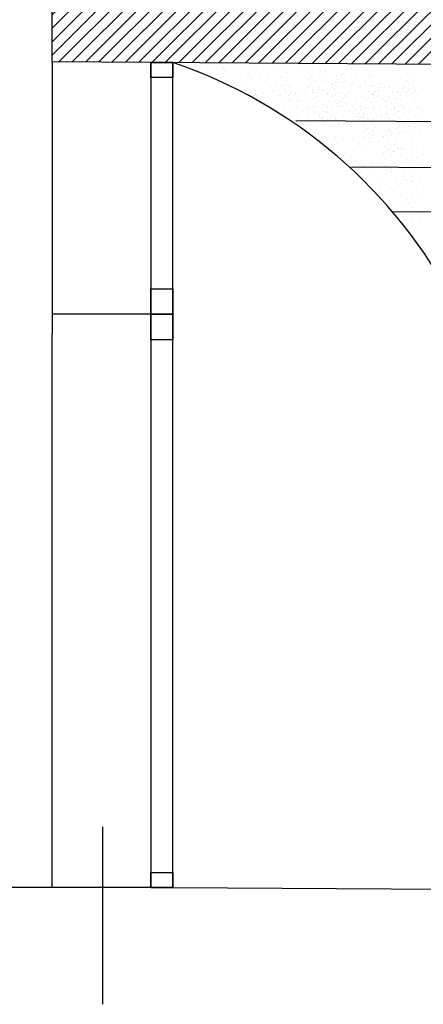
# Model space of a CAD drawing. Extents: x 60578 to 79544, y -26517 to 35531.
# Drawn here: x 64687 to 64957, y -2069 to -1410 of the extents above; entities that cross this region are included whole.
import ezdxf

# ---------------------------------------------------------------- set-up
doc = ezdxf.new("R2010")
doc.units = 0
for name, color, linetype in [('AB-02-FRONTLINES', 3, 'CONTINUOUS'), ('AB-03-SEEN', 2, 'CONTINUOUS'), ('AB-04-LIGHT', 1, 'CONTINUOUS'), ('AB-DIM', 4, 'CONTINUOUS'), ('AB-Walls', 6, 'CONTINUOUS')]:
    doc.layers.add(name, color=color, linetype=linetype)

msp = doc.modelspace()

# ---------------------------------------------------------------- hatches: boundary and pattern name
at = {"layer": 'AB-DIM'}
h = msp.add_hatch(dxfattribs=at)
h.set_pattern_fill('ANSI31', color=256, scale=2, style=0)
h.set_pattern_definition([(45, (3020.468, 22110), (-4.49012806, 4.49012806), [])])
h.paths.add_polyline_path([(68564.6, -949.89), (68420.16, -951.65), (68418.42, -1159.25), (64864.44, -1135.57), (64860.23, -900), (64708.3, -902.43), (64708.3, -1438.06), (64789.08, -1438.64), (64789.15, -1438.64, -0.000001), (64789.16, -1438.64), (68585.28, -1465.61, -0.000267), (68585.67, -1465.48, 0.000267), (68585.28, -1465.61), (68589.62, -1465.64), (68589.85, -1662.21), (68692.03, -1662.21)])

# ---------------------------------------------------------------- linework, layer by layer
at = {"layer": 'AB-02-FRONTLINES'}
for p, q in [((64871.44, -1477.55), (68505.82, -1502.62)), ((64908.49, -1508.62), (68463.1, -1533.14)), ((64936.38, -1538.57), (68431.19, -1562.68))]:
    msp.add_line(p, q, dxfattribs=at)
at = {"layer": 'AB-03-SEEN'}
for points in [[(64774.5, -1607.16), (64789.08, -1607.16), (64789.08, -1438.64), (64774.5, -1438.64)], [(64789.08, -1607.16), (64774.5, -1607.16), (64774.5, -1991.25), (64789.08, -1991.25)]]:
    msp.add_lwpolyline(points, close=True, dxfattribs=at)
msp.add_arc((64681.08, -1755.7), 334.97, 27.48043, 71.17796, dxfattribs=at)
at = {"layer": 'AB-04-LIGHT'}
for p, q in [((64708.3, -1438.06), (64708.3, -1620.31)), ((64807.88, -1441.67), (64807.88, -1441.67)), ((64822.25, -1442.38), (64822.25, -1442.38)), ((64823.17, -1441.77), (64823.17, -1441.77)), ((64823.89, -1443.6), (64823.89, -1443.6)), ((64843.61, -1443.37), (64843.61, -1443.37)), ((64850.22, -1441.66), (64850.22, -1441.66)), ((64859.66, -1441.8), (64859.66, -1441.8)), ((64862.94, -1442.46), (64862.94, -1442.46)), ((64878.75, -1443.62), (64878.75, -1443.62)), ((64887.43, -1443.23), (64887.43, -1443.23)), ((64888.18, -1443.76), (64888.18, -1443.76)), ((64908.9, -1443.58), (64908.9, -1443.58)), ((64918.33, -1443.73), (64918.33, -1443.73)), ((64918.76, -1443.37), (64918.76, -1443.37)), ((64932.38, -1443.43), (64932.38, -1443.43)), ((64805.92, -1444.04), (64805.92, -1444.04)), ((64824.59, -1444.53), (64824.59, -1444.53)), ((64839.46, -1447.07), (64839.46, -1447.07)), ((64840.38, -1446.46), (64840.38, -1446.46)), ((64841.8, -1449.22), (64841.8, -1449.22)), ((64846.99, -1445.59), (64846.99, -1445.59)), ((64853.14, -1445.94), (64853.14, -1445.94)), ((64861.46, -1448.05), (64861.46, -1448.05)), ((64865.02, -1445.22), (64865.02, -1445.22)), ((64875.55, -1443.95), (64875.55, -1443.95)), ((64879.83, -1450.27), (64879.83, -1450.27)), ((64881.66, -1447.9), (64881.66, -1447.9)), ((64887.61, -1447.03), (64887.61, -1447.03)), ((64889.46, -1446.95), (64889.46, -1446.95)), ((64891.46, -1444.42), (64891.46, -1444.42)), ((64898.89, -1447.1), (64898.89, -1447.1)), ((64899.55, -1450.04), (64899.55, -1450.04)), ((64902.17, -1447.76), (64902.17, -1447.76)), ((64902.48, -1446.26), (64902.48, -1446.26)), ((64904.25, -1450.52), (64904.25, -1450.52)), ((64908.96, -1446.85), (64908.96, -1446.85)), ((64911.81, -1447.86), (64911.81, -1447.86)), ((64920.84, -1446.13), (64920.84, -1446.13)), ((64921.1, -1447.93), (64921.1, -1447.93)), ((64921.61, -1444.38), (64921.61, -1444.38)), ((64923.69, -1447.14), (64923.69, -1447.14)), ((64941.77, -1449.64), (64941.77, -1449.64)), ((64950.17, -1448.82), (64950.17, -1448.82)), ((64830.17, -1452.16), (64830.17, -1452.16)), ((64831.85, -1454.94), (64831.85, -1454.94)), ((64838.81, -1452.06), (64838.81, -1452.06)), ((64854.38, -1455.53), (64854.38, -1455.53)), ((64858.53, -1451.83), (64858.53, -1451.83)), ((64861.91, -1454.06), (64861.91, -1454.06)), ((64864.2, -1456.17), (64864.2, -1456.17)), ((64864.96, -1451.04), (64864.96, -1451.04)), ((64867.16, -1455.59), (64867.16, -1455.59)), ((64867.4, -1453.56), (64867.4, -1453.56)), ((64878.13, -1456.65), (64878.13, -1456.65)), ((64879.07, -1455.4), (64879.07, -1455.4)), ((64880.53, -1454.51), (64880.53, -1454.51)), ((64881.45, -1453.9), (64881.45, -1453.9)), ((64882.87, -1456.65), (64882.87, -1456.65)), ((64884.68, -1450.81), (64884.68, -1450.81)), ((64886.88, -1455.36), (64886.88, -1455.36)), ((64887.56, -1456.8), (64887.56, -1456.8)), ((64889.81, -1451.58), (64889.81, -1451.58)), ((64892.37, -1451.24), (64892.37, -1451.24)), ((64895.4, -1453.74), (64895.4, -1453.74)), ((64895.92, -1455.52), (64895.92, -1455.52)), ((64896.32, -1453.13), (64896.32, -1453.13)), ((64897.68, -1457.07), (64897.68, -1457.07)), ((64897.74, -1455.88), (64897.74, -1455.88)), ((64898.44, -1451.94), (64898.44, -1451.94)), ((64898.64, -1451.91), (64898.64, -1451.91)), ((64899.65, -1454.7), (64899.65, -1454.7)), ((64902.93, -1452.26), (64902.93, -1452.26)), ((64914.01, -1455.41), (64914.01, -1455.41)), ((64914.93, -1454.8), (64914.93, -1454.8)), ((64918.16, -1451.71), (64918.16, -1451.71)), ((64921.26, -1454.37), (64921.26, -1454.37)), ((64921.54, -1453.93), (64921.54, -1453.93)), ((64923.22, -1454.47), (64923.22, -1454.47)), ((64923.99, -1455.07), (64923.99, -1455.07)), ((64926.07, -1455.49), (64926.07, -1455.49)), ((64927.52, -1452.83), (64927.52, -1452.83)), ((64928.72, -1455.59), (64928.72, -1455.59)), ((64930.7, -1454.52), (64930.7, -1454.52)), ((64933.98, -1455.18), (64933.98, -1455.18)), ((64940.47, -1454.28), (64940.47, -1454.28)), ((64943.08, -1456.3), (64943.08, -1456.3)), ((64943.71, -1454.84), (64943.71, -1454.84)), ((64944, -1455.7), (64944, -1455.7)), ((64946.64, -1451.06), (64946.64, -1451.06)), ((64947.09, -1457.06), (64947.09, -1457.06)), ((64947.23, -1452.6), (64947.23, -1452.6)), ((64950.61, -1454.82), (64950.61, -1454.82)), ((64837.73, -1457.95), (64837.73, -1457.95)), ((64838.05, -1457.2), (64838.05, -1457.2)), ((64838.18, -1459.95), (64838.18, -1459.95)), ((64840.07, -1460.09), (64840.07, -1460.09)), ((64843.47, -1461.19), (64843.47, -1461.19)), ((64844.75, -1457.57), (64844.75, -1457.57)), ((64845.09, -1460.62), (64845.09, -1460.62)), ((64845.95, -1460.33), (64845.95, -1460.33)), ((64849.06, -1459.64), (64849.06, -1459.64)), ((64856.72, -1457.68), (64856.72, -1457.68)), ((64860.32, -1461.04), (64860.32, -1461.04)), ((64861.23, -1460.43), (64861.23, -1460.43)), ((64862.66, -1463.19), (64862.66, -1463.19)), ((64864.33, -1458.92), (64864.33, -1458.92)), ((64864.46, -1457.34), (64864.46, -1457.34)), ((64866.4, -1460.72), (64866.4, -1460.72)), ((64866.53, -1463.47), (64866.53, -1463.47)), ((64867.84, -1459.56), (64867.84, -1459.56)), ((64868.31, -1463.37), (64868.31, -1463.37)), ((64868.36, -1458.35), (64868.36, -1458.35)), ((64871.24, -1459.59), (64871.24, -1459.59)), ((64873.27, -1459.53), (64873.27, -1459.53)), ((64879.2, -1458.15), (64879.2, -1458.15)), ((64882.73, -1459.06), (64882.73, -1459.06)), ((64883.18, -1462.6), (64883.18, -1462.6)), ((64883.65, -1458.45), (64883.65, -1458.45)), ((64883.98, -1462.87), (64883.98, -1462.87)), ((64885.07, -1461.2), (64885.07, -1461.2)), ((64886.11, -1458.82), (64886.11, -1458.82)), ((64890.26, -1457.58), (64890.26, -1457.58)), ((64892.92, -1460.21), (64892.92, -1460.21)), ((64892.99, -1459.3), (64892.99, -1459.3)), ((64896.37, -1461.52), (64896.37, -1461.52)), ((64897.81, -1459.82), (64897.81, -1459.82)), ((64900.57, -1458.48), (64900.57, -1458.48)), ((64903.42, -1459.49), (64903.42, -1459.49)), ((64903.7, -1462.64), (64903.7, -1462.64)), ((64904.62, -1462.26), (64904.62, -1462.26)), ((64904.72, -1460.49), (64904.72, -1460.49)), ((64906.63, -1458.86), (64906.63, -1458.86)), ((64916.14, -1461.95), (64916.14, -1461.95)), ((64916.35, -1457.56), (64916.35, -1457.56)), ((64918.99, -1462.97), (64918.99, -1462.97)), ((64919.91, -1462.36), (64919.91, -1462.36)), ((64920.29, -1458.25), (64920.29, -1458.25)), ((64923.14, -1459.26), (64923.14, -1459.26)), ((64923.23, -1460.2), (64923.23, -1460.2)), ((64923.36, -1462.95), (64923.36, -1462.95)), ((64923.67, -1460.47), (64923.67, -1460.47)), ((64924.18, -1458.66), (64924.18, -1458.66)), ((64925.19, -1457.83), (64925.19, -1457.83)), ((64926.52, -1461.49), (64926.52, -1461.49)), ((64926.75, -1457.97), (64926.75, -1457.97)), ((64926.89, -1460.72), (64926.89, -1460.72)), ((64930.27, -1463.62), (64930.27, -1463.62)), ((64933.79, -1461.39), (64933.79, -1461.39)), ((64936.05, -1457.94), (64936.05, -1457.94)), ((64939.56, -1458.54), (64939.56, -1458.54)), ((64940.48, -1457.93), (64940.48, -1457.93)), ((64941.9, -1460.68), (64941.9, -1460.68)), ((64945.43, -1458.45), (64945.43, -1458.45)), ((64949.68, -1458.9), (64949.68, -1458.9)), ((64950.86, -1462.29), (64950.86, -1462.29)), ((64951.62, -1457.15), (64951.62, -1457.15)), ((64952.83, -1459.91), (64952.83, -1459.91)), ((64956.04, -1457.75), (64956.04, -1457.75)), ((64851.02, -1466.13), (64851.02, -1466.13)), ((64852.65, -1466.41), (64852.65, -1466.41)), ((64863.98, -1468.1), (64863.98, -1468.1)), ((64870.51, -1467.92), (64870.51, -1467.92)), ((64872.51, -1464.67), (64872.51, -1464.67)), ((64873.44, -1464.14), (64873.44, -1464.14)), ((64877.93, -1469.5), (64877.93, -1469.5)), ((64878.8, -1465.38), (64878.8, -1465.38)), ((64879.55, -1468.09), (64879.55, -1468.09)), ((64881, -1469.93), (64881, -1469.93)), ((64883.21, -1468.01), (64883.21, -1468.01)), ((64884.54, -1468.63), (64884.54, -1468.63)), ((64885.18, -1465.63), (64885.18, -1465.63)), ((64890.13, -1467.07), (64890.13, -1467.07)), ((64892.8, -1468.73), (64892.8, -1468.73)), ((64893.67, -1464.61), (64893.67, -1464.61)), ((64896.01, -1466.76), (64896.01, -1466.76)), ((64899.41, -1467.86), (64899.41, -1467.86)), ((64899.55, -1466.34), (64899.55, -1466.34)), ((64900.47, -1465.73), (64900.47, -1465.73)), ((64901.79, -1464.27), (64901.79, -1464.27)), ((64901.89, -1468.49), (64901.89, -1468.49)), ((64902.66, -1464.63), (64902.66, -1464.63)), ((64902.79, -1467.38), (64902.79, -1467.38)), ((64905, -1466.3), (64905, -1466.3)), ((64909.7, -1468.05), (64909.7, -1468.05)), ((64912.29, -1466.28), (64912.29, -1466.28)), ((64914.63, -1468.43), (64914.63, -1468.43)), ((64915.79, -1470.29), (64915.79, -1470.29)), ((64918.02, -1469.53), (64918.02, -1469.53)), ((64918.48, -1464.1), (64918.48, -1464.1)), ((64921.33, -1465.11), (64921.33, -1465.11)), ((64922.85, -1464.61), (64922.85, -1464.61)), ((64923.62, -1467.98), (64923.62, -1467.98)), ((64923.75, -1469.77), (64923.75, -1469.77)), ((64927.34, -1467.4), (64927.34, -1467.4)), ((64930.86, -1465.16), (64930.86, -1465.16)), ((64932.09, -1467.91), (64932.09, -1467.91)), ((64932.29, -1464.76), (64932.29, -1464.76)), ((64935.5, -1470.06), (64935.5, -1470.06)), ((64935.57, -1465.41), (64935.57, -1465.41)), ((64937.64, -1468.17), (64937.64, -1468.17)), ((64937.83, -1469.41), (64937.83, -1469.41)), ((64938.44, -1466.28), (64938.44, -1466.28)), ((64938.61, -1463.78), (64938.61, -1463.78)), ((64941.36, -1467.18), (64941.36, -1467.18)), ((64941.89, -1464.44), (64941.89, -1464.44)), ((64943.7, -1469.32), (64943.7, -1469.32)), ((64943.96, -1467.19), (64943.96, -1467.19)), ((64950.99, -1465.04), (64950.99, -1465.04)), ((64952.69, -1468.87), (64952.69, -1468.87)), ((64954.32, -1468.63), (64954.32, -1468.63)), ((64954.97, -1469.48), (64954.97, -1469.48)), ((64864.32, -1475.16), (64864.32, -1475.16)), ((64869.92, -1473.61), (64869.92, -1473.61)), ((64872.65, -1472.56), (64872.65, -1472.56)), ((64873.85, -1475.33), (64873.85, -1475.33)), ((64876.61, -1471.86), (64876.61, -1471.86)), ((64880.13, -1474.05), (64880.13, -1474.05)), ((64883.34, -1472.08), (64883.34, -1472.08)), ((64883.35, -1470.75), (64883.35, -1470.75)), ((64886.74, -1473.18), (64886.74, -1473.18)), ((64887.11, -1473.88), (64887.11, -1473.88)), ((64887.32, -1475.2), (64887.32, -1475.2)), ((64888.22, -1476.04), (64888.22, -1476.04)), ((64889.14, -1475.43), (64889.14, -1475.43)), ((64889.45, -1476.02), (64889.45, -1476.02)), ((64890.26, -1471.43), (64890.26, -1471.43)), ((64892.33, -1471.62), (64892.33, -1471.62)), ((64892.37, -1472.33), (64892.37, -1472.33)), ((64895.75, -1474.56), (64895.75, -1474.56)), ((64898.44, -1475.57), (64898.44, -1475.57)), ((64903.24, -1474.51), (64903.24, -1474.51)), ((64903.92, -1470.81), (64903.92, -1470.81)), ((64906.76, -1471.83), (64906.76, -1471.83)), ((64911.41, -1470.4), (64911.41, -1470.4)), ((64912.68, -1474.66), (64912.68, -1474.66)), ((64914.41, -1472.83), (64914.41, -1472.83)), ((64915.02, -1475.43), (64915.02, -1475.43)), ((64915.96, -1475.32), (64915.96, -1475.32)), ((64916.75, -1474.97), (64916.75, -1474.97)), ((64916.99, -1473.05), (64916.99, -1473.05)), ((64917.26, -1473.84), (64917.26, -1473.84)), ((64919.6, -1475.99), (64919.6, -1475.99)), ((64920.15, -1476.07), (64920.15, -1476.07)), ((64925.74, -1474.52), (64925.74, -1474.52)), ((64928.59, -1475.53), (64928.59, -1475.53)), ((64931.35, -1473.76), (64931.35, -1473.76)), ((64932.27, -1473.15), (64932.27, -1473.15)), ((64933.7, -1475.91), (64933.7, -1475.91)), ((64936.96, -1473.52), (64936.96, -1473.52)), ((64938.88, -1472.28), (64938.88, -1472.28)), ((64940.02, -1476.52), (64940.02, -1476.52)), ((64940.17, -1471.56), (64940.17, -1471.56)), ((64940.48, -1471.29), (64940.48, -1471.29)), ((64943.57, -1472.65), (64943.57, -1472.65)), ((64946.34, -1475.54), (64946.34, -1475.54)), ((64947.09, -1470.42), (64947.09, -1470.42)), ((64949.16, -1471.1), (64949.16, -1471.1)), ((64951.84, -1474.53), (64951.84, -1474.53)), ((64953.44, -1472.74), (64953.44, -1472.74)), ((64956.66, -1470.77), (64956.66, -1470.77)), ((64871.89, -1477.7), (64871.89, -1477.7)), ((64872.02, -1480.45), (64872.02, -1480.45)), ((64878.93, -1481.12), (64878.93, -1481.12)), ((64886.23, -1477.99), (64886.23, -1477.99)), ((64890.56, -1478.18), (64890.56, -1478.18)), ((64892.85, -1477.12), (64892.85, -1477.12)), ((64896.94, -1481.33), (64896.94, -1481.33)), ((64897.82, -1477.22), (64897.82, -1477.22)), ((64900.16, -1479.36), (64900.16, -1479.36)), ((64903.55, -1480.46), (64903.55, -1480.46)), ((64906.15, -1478.79), (64906.15, -1478.79)), ((64909.15, -1478.91), (64909.15, -1478.91)), ((64913.54, -1476.94), (64913.54, -1476.94)), ((64915.16, -1478.18), (64915.16, -1478.18)), ((64916.38, -1477.95), (64916.38, -1477.95)), ((64917.37, -1480.53), (64917.37, -1480.53)), ((64918.03, -1478.07), (64918.03, -1478.07)), ((64918.57, -1483.29), (64918.57, -1483.29)), ((64919.13, -1482.62), (64919.13, -1482.62)), ((64922.06, -1478.85), (64922.06, -1478.85)), ((64922.99, -1477.08), (64922.99, -1477.08)), ((64923.69, -1479.55), (64923.69, -1479.55)), ((64924.89, -1482.31), (64924.89, -1482.31)), ((64933.86, -1483.39), (64933.86, -1483.39)), ((64939.26, -1483.02), (64939.26, -1483.02)), ((64940.18, -1482.41), (64940.18, -1482.41)), ((64943.41, -1479.32), (64943.41, -1479.32)), ((64946.79, -1481.54), (64946.79, -1481.54)), ((64951.07, -1479.66), (64951.07, -1479.66)), ((64951.21, -1482.41), (64951.21, -1482.41)), ((64953.04, -1477.29), (64953.04, -1477.29)), ((64955.56, -1480.37), (64955.56, -1480.37)), ((64876, -1484.9), (64876, -1484.9)), ((64886.49, -1486.91), (64886.49, -1486.91)), ((64888.83, -1489.06), (64888.83, -1489.06)), ((64897.82, -1488.6), (64897.82, -1488.6)), ((64916.61, -1485.66), (64916.61, -1485.66)), ((64916.74, -1488.41), (64916.74, -1488.41)), ((64920.41, -1486.42), (64920.41, -1486.42)), ((64920.75, -1488.75), (64920.75, -1488.75)), ((64922.93, -1484.68), (64922.93, -1484.68)), ((64923.06, -1487.43), (64923.06, -1487.43)), ((64923.65, -1489.08), (64923.65, -1489.08)), ((64928.75, -1488.75), (64928.75, -1488.75)), ((64929.63, -1484.64), (64929.63, -1484.64)), ((64929.97, -1488.1), (64929.97, -1488.1)), ((64930.18, -1488.9), (64930.18, -1488.9)), ((64931.97, -1486.78), (64931.97, -1486.78)), ((64932.94, -1484), (64932.94, -1484)), ((64933.46, -1489.56), (64933.46, -1489.56)), ((64935.05, -1485.11), (64935.05, -1485.11)), ((64935.28, -1486.14), (64935.28, -1486.14)), ((64935.36, -1487.88), (64935.36, -1487.88)), ((64937.96, -1489.39), (64937.96, -1489.39)), ((64940.96, -1486.33), (64940.96, -1486.33)), ((64941.6, -1485.16), (64941.6, -1485.16)), ((64944.48, -1485.26), (64944.48, -1485.26)), ((64947.76, -1485.91), (64947.76, -1485.91)), ((64949.84, -1488.67), (64949.84, -1488.67)), ((64955.18, -1486.86), (64955.18, -1486.86)), ((64885.62, -1491.02), (64885.62, -1491.02)), ((64892.23, -1490.15), (64892.23, -1490.15)), ((64897, -1495.56), (64897, -1495.56)), ((64897.76, -1490.43), (64897.76, -1490.43)), ((64898.96, -1493.19), (64898.96, -1493.19)), ((64913.33, -1493.9), (64913.33, -1493.9)), ((64914.25, -1493.29), (64914.25, -1493.29)), ((64915.67, -1496.04), (64915.67, -1496.04)), ((64917.48, -1490.2), (64917.48, -1490.2)), ((64920.86, -1492.42), (64920.86, -1492.42)), ((64927.04, -1491.88), (64927.04, -1491.88)), ((64931.21, -1494.87), (64931.21, -1494.87)), ((64937.53, -1493.89), (64937.53, -1493.89)), ((64939.88, -1496.04), (64939.88, -1496.04)), ((64942.54, -1496.56), (64942.54, -1496.56)), ((64948.86, -1495.58), (64948.86, -1495.58)), ((64897.13, -1498.31), (64897.13, -1498.31)), ((64901.11, -1502.76), (64901.11, -1502.76)), ((64904.04, -1498.98), (64904.04, -1498.98)), ((64929.57, -1501.03), (64929.57, -1501.03)), ((64930.34, -1498.98), (64930.34, -1498.98)), ((64933.55, -1497.02), (64933.55, -1497.02)), ((64936.66, -1498.01), (64936.66, -1498.01)), ((64936.95, -1498.11), (64936.95, -1498.11)), ((64943.27, -1497.14), (64943.27, -1497.14)), ((64949.29, -1500.8), (64949.29, -1500.8)), ((64952.22, -1497.02), (64952.22, -1497.02)), ((64952.67, -1503.02), (64952.67, -1503.02)), ((64956.92, -1500.05), (64956.92, -1500.05)), ((64910.73, -1508.89), (64910.73, -1508.89)), ((64911.6, -1504.77), (64911.6, -1504.77)), ((64913.94, -1506.92), (64913.94, -1506.92)), ((64914.51, -1509.8), (64914.51, -1509.8)), ((64915.27, -1504.67), (64915.27, -1504.67)), ((64916.47, -1507.43), (64916.47, -1507.43)), ((64917.34, -1508.02), (64917.34, -1508.02)), ((64922.93, -1506.46), (64922.93, -1506.46)), ((64928.81, -1506.16), (64928.81, -1506.16)), ((64928.94, -1508.91), (64928.94, -1508.91)), ((64930.77, -1503.79), (64930.77, -1503.79)), ((64930.84, -1508.14), (64930.84, -1508.14)), ((64931.76, -1507.53), (64931.76, -1507.53)), ((64934.99, -1504.44), (64934.99, -1504.44)), ((64935.85, -1509.58), (64935.85, -1509.58)), ((64938.37, -1506.66), (64938.37, -1506.66)), ((64945.14, -1504.5), (64945.14, -1504.5)), ((64946.06, -1503.89), (64946.06, -1503.89)), ((64947.48, -1506.64), (64947.48, -1506.64)), ((64955.72, -1506.86), (64955.72, -1506.86)), ((64956.16, -1505.19), (64956.16, -1505.19)), ((64956.29, -1507.94), (64956.29, -1507.94)), ((64914.64, -1512.55), (64914.64, -1512.55)), ((64921.55, -1513.22), (64921.55, -1513.22)), ((64932.92, -1513.36), (64932.92, -1513.36)), ((64933.18, -1510.28), (64933.18, -1510.28)), ((64935.21, -1511.59), (64935.21, -1511.59)), ((64938.12, -1515.88), (64938.12, -1515.88)), ((64943.41, -1515.37), (64943.41, -1515.37)), ((64944.64, -1511.74), (64944.64, -1511.74)), ((64947.92, -1512.4), (64947.92, -1512.4)), ((64950, -1515.16), (64950, -1515.16)), ((64918.62, -1517), (64918.62, -1517)), ((64929.11, -1519.01), (64929.11, -1519.01)), ((64931.45, -1521.16), (64931.45, -1521.16)), ((64934.85, -1522.26), (64934.85, -1522.26)), ((64940.44, -1520.7), (64940.44, -1520.7)), ((64942.54, -1519.48), (64942.54, -1519.48)), ((64945.75, -1517.52), (64945.75, -1517.52)), ((64949.15, -1518.61), (64949.15, -1518.61)), ((64954.74, -1517.06), (64954.74, -1517.06)), ((64928.24, -1523.13), (64928.24, -1523.13)), ((64929.73, -1527.51), (64929.73, -1527.51)), ((64949.45, -1527.28), (64949.45, -1527.28)), ((64952.38, -1523.5), (64952.38, -1523.5)), ((64952.83, -1529.5), (64952.83, -1529.5)), ((64945.3, -1530.98), (64945.3, -1530.98)), ((64946.22, -1530.37), (64946.22, -1530.37)), ((64947.64, -1533.13), (64947.64, -1533.13)), ((64949.8, -1535.57), (64949.8, -1535.57)), ((64943.57, -1541.86), (64943.57, -1541.86)), ((64952.72, -1539.85), (64952.72, -1539.85)), ((64942.69, -1545.97), (64942.69, -1545.97)), ((64945.91, -1544), (64945.91, -1544)), ((64949.3, -1545.1), (64949.3, -1545.1)), ((64954.9, -1543.55), (64954.9, -1543.55)), ((64774.5, -1607.16), (64708.3, -1607.16)), ((64789.08, -1991.24), (64789.08, -1607.16)), ((64708.3, -1990.79), (64708.3, -1620.31)), ((64742.05, -1950.47), (64742.05, -2069.38))]:
    msp.add_line(p, q, dxfattribs=at)
at = {"layer": 'AB-Walls'}
for p, q in [((64708.3, -1438.06), (64708.3, -902.43)), ((64708.3, -1438.06), (68589.62, -1465.64)), ((64774.5, -1991.25), (64186.23, -1991)), ((64789.08, -1991.25), (69037.09, -2017.77))]:
    msp.add_line(p, q, dxfattribs=at)
for points in [[(64774.5, -1438.64), (64789.08, -1438.64), (64789.08, -1448.83), (64774.5, -1448.83)], [(64774.5, -1590.38), (64789.08, -1590.38), (64789.08, -1607.16), (64774.5, -1607.16)], [(64774.5, -1607.16), (64789.08, -1607.16), (64789.08, -1624.34), (64774.5, -1624.34)], [(64774.5, -1981.06), (64789.08, -1981.06), (64789.08, -1991.25), (64774.5, -1991.25)]]:
    msp.add_lwpolyline(points, close=True, dxfattribs=at)

doc.saveas('drawing.dxf')
